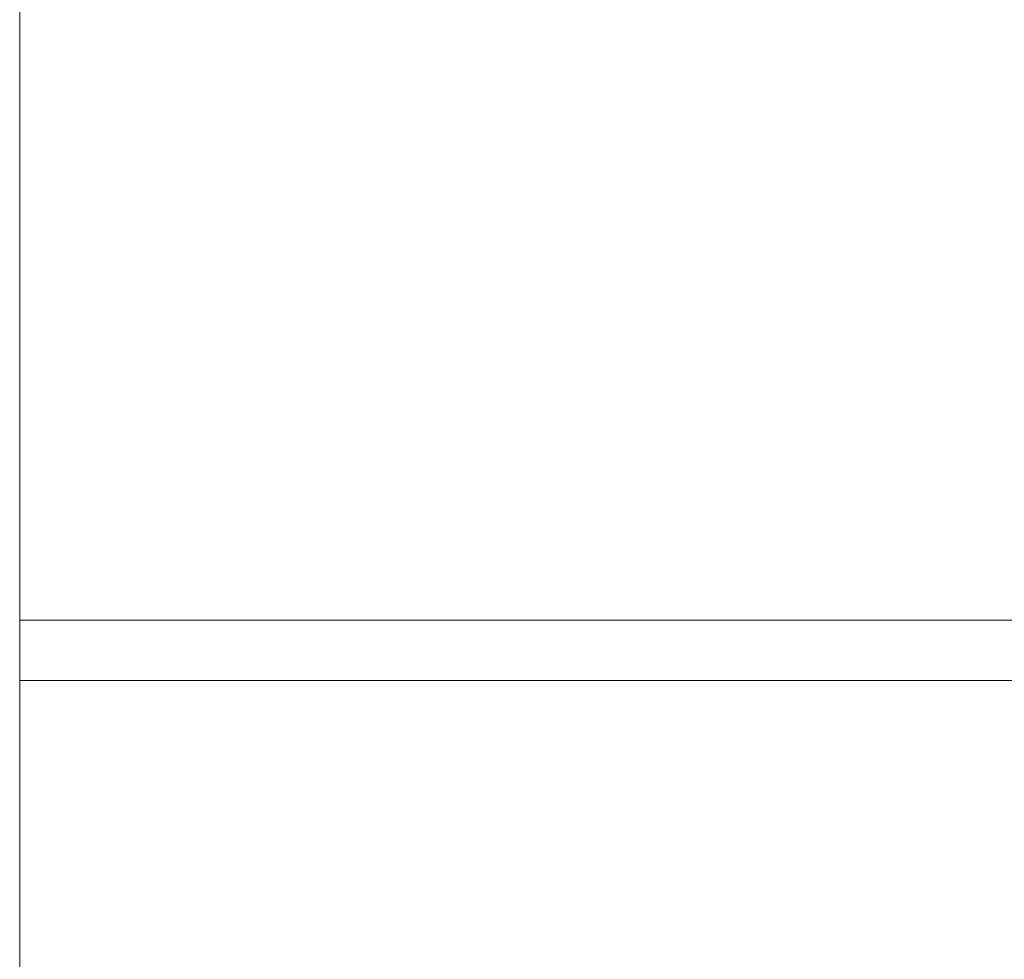
# Model space of a CAD drawing. Units: millimetres. Extents: x 1241 to 9179, y 10711 to 11151.
# Drawn here: x 3587 to 3701, y 10824 to 10933 of the extents above; entities that cross this region are included whole.
import ezdxf

# ---------------------------------------------------------------- set-up
doc = ezdxf.new("R2010")
doc.units = ezdxf.units.MM
doc.header["$LTSCALE"] = 508
doc.layers.add('Geen', color=7, linetype='Continuous', lineweight=5)
doc.layers.add('Tekst', color=7, linetype='Continuous', lineweight=18)

# ---------------------------------------------------------------- blocks, each defined once
blk = doc.blocks.new('Groep-33-1')
at = {"layer": 'Geen', "color": 7, "linetype": 'Continuous', "lineweight": 18}
for points in [[(-1623, 219.66, 702), (-1623, -74.34, 2168), (-1623, -160.34, 2168), (-1623, -160.34, 550), (-1623, -67.34, 0), (-1623, 219.66, 0), (-1623, 219.66, 702)], [(-1623, -67.34, 0), (-1623, -215.34, 0), (-1623, -215.34, 2168), (-1623, -160.34, 2168), (-1623, -160.34, 550), (-1623, -67.34, 0)]]:
    blk.add_polyline3d(points, dxfattribs=at)
for points in [[(-1623, -67.34), (-1505, -67.34), (-1505, 219.66), (-1623, 219.66)], [(-1623, 219.66, 702), (-1505, 219.66, 702), (-1505, -74.34, 2168), (-1623, -74.34, 2168)], [(-1623, -160.34, 550), (-1505, -160.34, 550), (-1505, -67.34), (-1623, -67.34)], [(-1623, -160.34, 550), (-1505, -160.34, 550), (-1505, -67.34), (-1623, -67.34)], [(-1623, -67.34), (-1505, -67.34), (-1505, -215.34), (-1623, -215.34)], [(-1623, -74.34, 2168), (-1505, -74.34, 2168), (-1505, -160.34, 2168), (-1623, -160.34, 2168)]]:
    blk.add_3dface(points, dxfattribs=at)
blk = doc.blocks.new('Groep-34-1')
at = {"layer": 'Geen', "color": 7}
blk.add_blockref('Groep-33-1', (0, 0), dxfattribs=at)
blk = doc.blocks.new('Sutu 2 (3D)')
at = {"layer": 'Geen', "color": 7}
blk.add_blockref('Groep-34-1', (0, 0), dxfattribs=at)
blk = doc.blocks.new('3555 (3D)')
at = {"layer": 'Geen', "color": 7}
blk.add_blockref('Sutu 2 (3D)', (0, -2.16), dxfattribs=at)
at = {"layer": 'Geen', "color": 0, "flags": 1}
for tag in ['Productnummer', 'Productomschrijving', 'Productprijs', 'Betonprijs', 'Percentage']:
    blk.add_attdef(tag, (-3968.56, -217.5), '', height=0.18, dxfattribs=at)
blk = doc.blocks.new('Sutu XL (3D)')
at = {"layer": 'Tekst', "color": 7}
blk.add_blockref('3555 (3D)', (0, 7577.46875), dxfattribs=at)

msp = doc.modelspace()

# ---------------------------------------------------------------- block references
at = {"layer": 'Geen', "color": 7}
msp.add_blockref('Sutu XL (3D)', (5210, 3355.58), dxfattribs=at)

doc.saveas('drawing.dxf')
